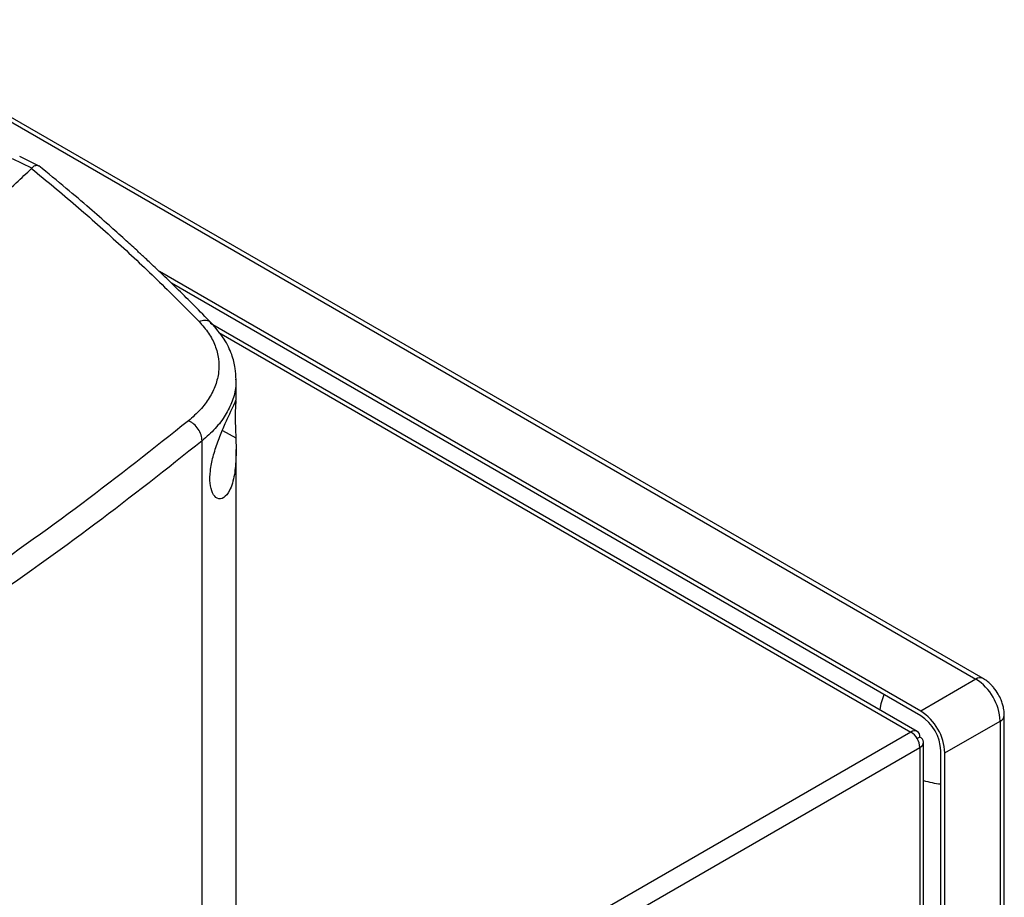
# Model space of a CAD drawing. Extents: x 0.4 to 10.6, y 0.4 to 8.1.
# Drawn here: x 4 to 4.4, y 6.9 to 7.2 of the extents above; entities that cross this region are included whole.
import ezdxf

# ---------------------------------------------------------------- set-up
doc = ezdxf.new("R2010")
doc.units = 0
doc.linetypes.add('SLD-SOLID', pattern=[0])
doc.layers.get('0').update_dxf_attribs({"linetype": 'CONTINUOUS'})

msp = doc.modelspace()

# ---------------------------------------------------------------- linework, layer by layer
at = {"color": 7, "linetype": 'SLD-SOLID'}
for p, q in [((3.928112462107196, 7.244913394720461), (4.365801042766625, 6.992241155385583)), ((4.368534853820541, 6.992511868700018), (3.930846273170391, 7.245184108029508)), ((4.003685448267102, 7.188192305620875), (3.996245975134187, 7.19185734748465)), ((4.006475868988222, 7.189052424284313), (3.999055664350224, 7.192707911352896)), ((4.003675724612615, 7.188194341985419), (4.003614656906609, 7.188125483143846)), ((4.344612584975161, 6.980009319064531), (4.052609753560883, 7.148578965534178)), ((4.34461258497694, 6.978223359282476), (4.057259181472125, 7.144108948151763)), ((4.343306492077056, 6.972212759485335), (4.07224669276691, 7.128692250867452)), ((4.082043958713853, 7.099090095500318), (4.082043958713853, 7.107148406009792)), ((4.069018446012497, 6.573689353581378), (4.069018446012497, 7.083663764773622)), ((4.082043958713853, 6.623256831041393), (4.082043958713853, 7.08031613479168)), ((4.365801042766625, 6.992241155385583), (4.344612584975161, 6.980009319064531)), ((4.353892201517428, 6.963936551775025), (4.375080659308891, 6.976168388095451)), ((4.375080659308891, 6.976168388085093), (4.375080659308892, 6.470741770045752)), ((4.376682218904327, 6.472973856980653), (4.376682218904327, 6.978400475004992)), ((4.340900738345867, 6.971974531770792), (4.145320446711454, 6.859068432684134)), ((4.344303264414568, 6.970009656742043), (4.343306883111475, 6.969434458059216)), ((4.345712636858552, 6.439222729090304), (4.345712636858552, 6.968045420252531)), ((4.148722972780156, 6.853175084676361), (4.344303264414568, 6.966081183763019)), ((4.344303264414568, 6.966081183763019), (4.344303264414568, 6.436365512710276)), ((4.352345598758927, 6.459402768500697), (4.352345598758927, 6.964829386543074)), ((4.353892201517428, 6.45850993373479), (4.353892201517428, 6.963936551775025))]:
    msp.add_line(p, q, dxfattribs=at)
at = {"color": 8, "linetype": 'SLD-SOLID'}
for p, q in [((4.075382607307271, 7.12525488615529), (4.340900738345867, 6.971974531770792)), ((4.076773710700613, 7.087662899355573), (4.081952673800467, 7.084764508093909))]:
    msp.add_line(p, q, dxfattribs=at)
at = {"color": 8, "linetype": 'SLD-SOLID', "flags": 128}
msp.add_lwpolyline([(4.329016195527299, 6.980462372085567), (4.329480653932515, 6.982925260663509), (4.330549215252514, 6.986341969814903)], dxfattribs=at)
at = {"color": 8, "linetype": 'SLD-SOLID'}
for centre, radius, start, end in [((4.367395935842629, 6.990070426885611), 0.002693649224467844, 64.8999989030136, 126.3057336749764), ((4.374000378585703, 6.978632942070836), 0.002690916719174265, 293.6691400925615, 355.2838060171649)]:
    msp.add_arc(centre, radius, start, end, dxfattribs=at)
at = {"color": 7, "linetype": 'SLD-SOLID'}
for centre, radius, start, end in [((4.354933466374508, 6.97525157901067), 0.02016804209727684, 2.605478488705743, 57.39452162594655), ((4.333745008583409, 6.963019742689926), 0.02016804209682055, 2.605478486201094, 57.39452162634973), ((4.335556271312867, 6.964065378971784), 0.01680670174841076, 2.605478487310541, 57.39452161133958), ((4.342228978307091, 6.970346139316804), 0.002101400337583739, 350.7859630095762, 129.2032852356661), ((4.336915960339745, 6.965745020431931), 0.007394948767846418, 2.605478485656942, 57.39452165996794), ((4.343557771284754, 6.968045420252531), 0.002100948593691201, 290.7834207994915, 69.21657920051794), ((4.354661552671471, 6.980267927438928), 0.02829238765311122, 251.5606168231988, 265.3046372038651)]:
    msp.add_arc(centre, radius, start, end, dxfattribs=at)
for points, knots in [([(3.990122042084427, 7.175639643826285), (3.992666728286472, 7.177961529632097), (3.997210008304246, 7.18210702206123), (4.001657984388807, 7.186286796127053), (4.003614653900773, 7.188125483279598)], [0, 0, 0, 0, 0.5600989135801506, 1, 1, 1, 1]), ([(4.003614656972316, 7.188125484866223), (4.009314035821651, 7.183402413972436), (4.02073344153796, 7.173939161188434), (4.03706333315702, 7.159381427141163), (4.052881548673001, 7.144557406434467), (4.062862366188749, 7.134453820834939), (4.067861359231382, 7.129393338160248)], [0, 0, 0, 0, 0.2486658371680281, 0.4982325543666437, 0.7486847178817071, 1, 1, 1, 1]), ([(4.006437863351337, 7.188970148602505), (4.006223458402532, 7.189089957643955), (4.005929970152309, 7.18925395827049), (4.005165628071482, 7.189214726094638), (4.004374915049895, 7.188964055384992), (4.003856366293464, 7.188393203848024), (4.003675724621384, 7.188194341976565)], [0, 0, 0, 0, 0.2673167407338038, 0.3659165655006243, 0.779110661389209, 1, 1, 1, 1]), ([(4.072598068656093, 7.128799524102271), (4.07037689807952, 7.131069655366026), (4.066215790555711, 7.135322485104218), (4.060251836910203, 7.141222684648588), (4.055074286371286, 7.146244162637173), (4.05070923983412, 7.150399733012224), (4.047086228857789, 7.153798869786703), (4.043393868671377, 7.157221982780462), (4.038887434741733, 7.161342867383157), (4.032891129384323, 7.166724468322097), (4.025448911995954, 7.173245733386151), (4.016513760331987, 7.180878427449485), (4.009925714185356, 7.186279082555327), (4.006399613176624, 7.18916965966919)], [0, 0, 0, 0, 0.1092947831957563, 0.2047512016706715, 0.2864225813962891, 0.3543555414987742, 0.4085895088402079, 0.4538465706178391, 0.5235522917254033, 0.6131100747018083, 0.722439687781824, 0.8514421916432865, 1, 1, 1, 1]), ([(4.067861364543726, 7.129393330502586), (4.069146819445834, 7.12792573440847), (4.071742758374981, 7.124961966619546), (4.074181393938225, 7.120130269869753), (4.075489396656902, 7.115113384690075), (4.075520837965832, 7.110010989528589), (4.074320417176295, 7.104963499319457), (4.07191560818241, 7.100102578984488), (4.068482625078831, 7.095497916699933), (4.065368546438972, 7.092743319482802), (4.06381533511635, 7.091369406977142)], [0, 0, 0, 0, 0.1196719205684011, 0.241673976130952, 0.3658281263634259, 0.491677350216708, 0.6186088656610963, 0.7460197193346809, 0.8733220662436145, 1, 1, 1, 1]), ([(4.0820439636634, 7.107138887124318), (4.081976625096642, 7.108591063490482), (4.081823729454961, 7.11188830380942), (4.080401409811997, 7.11708916336964), (4.077579502087472, 7.123087089507911), (4.074192810294401, 7.126954190028297), (4.072380061939461, 7.129024080214657)], [0, 0, 0, 0, 0.1801971597969666, 0.4091468188608928, 0.6837420711529761, 0.9999999999999999, 0.9999999999999999, 0.9999999999999999, 0.9999999999999999]), ([(4.073206590853411, 7.077535645154567), (4.073776056710466, 7.079460809103085), (4.074914110877701, 7.08330817032251), (4.077156416814582, 7.088674424510354), (4.079272062055696, 7.09331483609281), (4.081024854070694, 7.097057710366005), (4.081812834521688, 7.098786051023094), (4.082040973787007, 7.099377795717293), (4.082030810836057, 7.099230765839804), (4.082030448176472, 7.099225519155588)], [0, 0, 0, 0, 0.1578230435365076, 0.3154028817658307, 0.4814639838142527, 0.665828344718117, 0.8772917422380513, 0.9956212200520677, 1, 1, 1, 1]), ([(4.082004421065116, 7.09881493560068), (4.081945361243319, 7.098371587647496), (4.081838808674625, 7.097571723005168), (4.081678111005656, 7.094836823467589), (4.081701804643697, 7.091374499542393), (4.081838555063388, 7.087855136675256), (4.081918875291139, 7.08567985855791), (4.081952673800467, 7.084764508093909)], [0, 0, 0, 0, 0.2576790435471251, 0.4648907354181555, 0.6731379050078103, 0.8624574173161426, 1, 1, 1, 1]), ([(4.063815335050657, 7.091369405866951), (4.050344083322619, 7.080688796998149), (4.023375284056928, 7.059306730770511), (3.979914174351675, 7.02849971290911), (3.934488672126007, 6.998569229343582), (3.902363415598631, 6.979573895976454), (3.886295571180149, 6.970073145034275)], [0, 0, 0, 0, 0.2494320025314265, 0.4993508949661131, 0.7495941574479895, 1, 1, 1, 1]), ([(4.069018465163178, 7.083663744461114), (4.068942871707329, 7.084415863600642), (4.068792858315842, 7.085908425908537), (4.067619591541779, 7.088220189215806), (4.066180644305725, 7.089852730291915), (4.064857291991026, 7.090854973059685), (4.064161962706594, 7.091198269583664), (4.063815335050657, 7.091369405866951)], [0, 0, 0, 0, 0.2567790169438111, 0.509571771286874, 0.756468677862308, 0.8785975318029984, 1, 1, 1, 1]), ([(4.081952673800467, 7.084764508093909), (4.082012246341791, 7.082269899656673), (4.082132302379089, 7.077242536429753), (4.081618373485736, 7.071484735685013), (4.080670734045081, 7.067298183179313), (4.0793711822181, 7.06397896134823), (4.077346140264805, 7.061486077574521), (4.074851148868819, 7.061192334584369), (4.072889988182447, 7.063333140216216), (4.071931504818164, 7.067154474384122), (4.07198885576488, 7.072053237120841), (4.072802197601764, 7.075715012052592), (4.073206590853411, 7.077535645154567)], [0, 0, 0, 0, 0.1212379061672433, 0.2443297240865238, 0.3173491504502062, 0.3928222148873641, 0.5058311415646581, 0.6193050579398746, 0.7210918351017106, 0.8161240084011784, 0.9085769269814095, 0.9999999999999999, 0.9999999999999999, 0.9999999999999999, 0.9999999999999999]), ([(4.069018465163178, 7.083663744461114), (4.055486557624059, 7.072933862911738), (4.028396275447769, 7.051453113205872), (3.984738126921906, 7.020504299694733), (3.939105899920045, 6.990436289564522), (3.906833833873208, 6.971353998606645), (3.890692550645359, 6.961809748711385)], [0, 0, 0, 0, 0.2494308739273825, 0.4993496104401564, 0.7495933565489608, 1, 1, 1, 1]), ([(4.374364613104122, 6.986469040636923), (4.373801561278913, 6.987348088655115), (4.373015761940422, 6.988574894643962), (4.371615137834094, 6.990137788103353), (4.370338027151912, 6.991295197847551), (4.369238846986266, 6.992154503370863), (4.368594403735237, 6.992464649537274), (4.368529232652267, 6.992496013914994)], [0, 0, 0, 0, 0.3574798423301879, 0.4989015416533658, 0.7328347816499045, 0.9729821879831766, 1, 1, 1, 1]), ([(4.376643850922955, 6.978409673634954), (4.376655842799453, 6.978578326222804), (4.376717434764255, 6.979444549641322), (4.376480157341649, 6.980871959056016), (4.376046938410087, 6.982682503098371), (4.375397259439262, 6.984517976140509), (4.374738435109387, 6.985762747671331), (4.374364613104122, 6.986469040636923)], [0, 0, 0, 0, 0.06312016865948492, 0.3241940664579013, 0.5167402682454376, 0.7257947015657292, 1, 1, 1, 1])]:
    msp.add_open_spline(points, degree=3, knots=knots, dxfattribs=at)
at = {"color": 8, "linetype": 'SLD-SOLID'}
for points, knots in [([(4.072514250868878, 7.128696146895534), (4.072341195027029, 7.128915291808331), (4.071793568117202, 7.129608765372221), (4.070129102407408, 7.129959281005316), (4.068618786231498, 7.129582354223532), (4.06786136876732, 7.129393326964344)], [0, 0, 0, 0, 0.1871994975407296, 0.5923838297734845, 1, 1, 1, 1]), ([(4.081867659397521, 7.107330698058513), (4.081908917119936, 7.106394746977749), (4.082034444827023, 7.103547091163486), (4.080731033925391, 7.098863921755819), (4.078099506147356, 7.093433184551904), (4.074240705333811, 7.088285898092836), (4.07075633675824, 7.085201941740396), (4.069018446837203, 7.083663764436365)], [0, 0, 0, 0, 0.1089374055735495, 0.3314449256460427, 0.5547908824889317, 0.7779441464657864, 1, 1, 1, 1])]:
    msp.add_open_spline(points, degree=3, knots=knots, dxfattribs=at)

doc.saveas('drawing.dxf')
